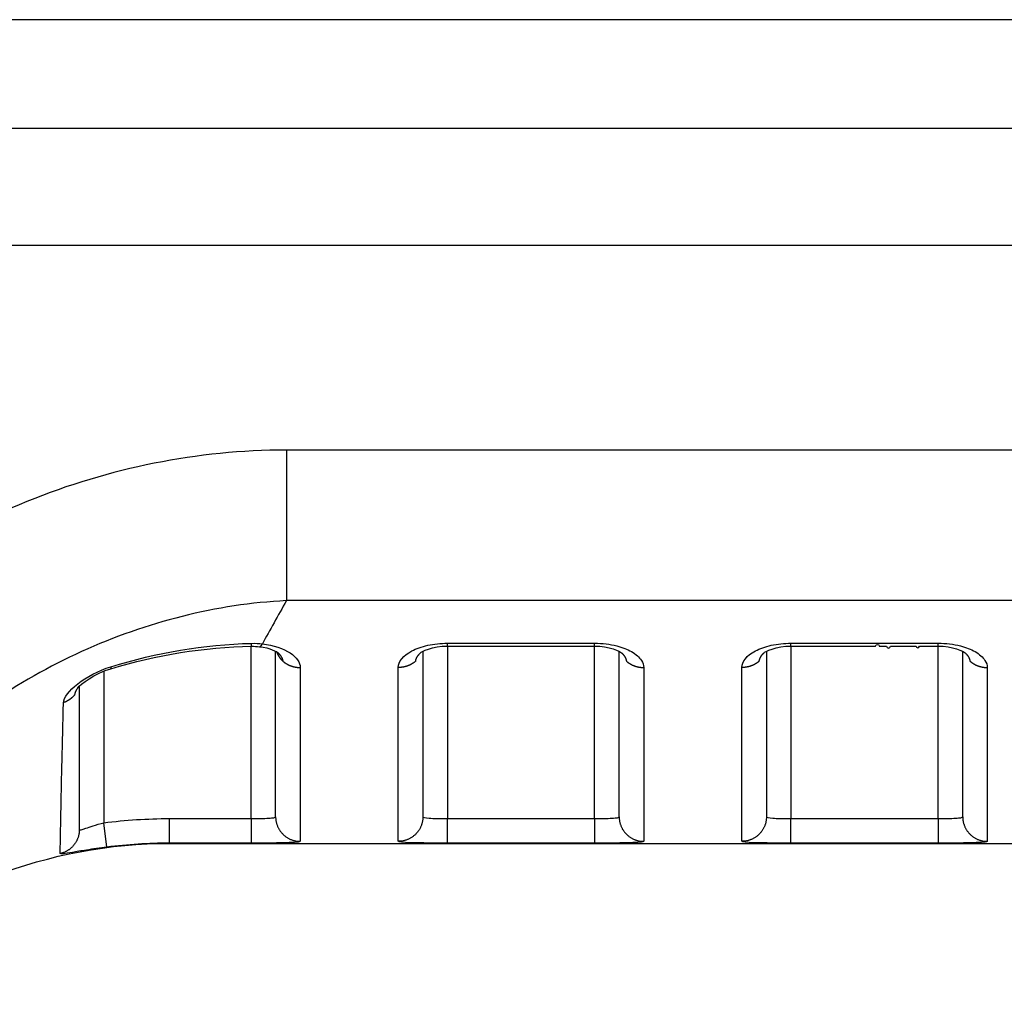
# Model space of a CAD drawing. Extents: x -1 to 1185, y -1 to 827.
# Drawn here: x 908 to 928, y 765 to 785 of the extents above; entities that cross this region are included whole.
import ezdxf

# ---------------------------------------------------------------- set-up
doc = ezdxf.new("R2010")
doc.units = 0
doc.header["$MEASUREMENT"] = 0
doc.layers.add('V4L204', color=7, linetype='CONTINUOUS')
doc.layers.add('V4L214', color=7, linetype='CONTINUOUS')

msp = doc.modelspace()

# ---------------------------------------------------------------- linework, layer by layer
at = {"layer": 'V4L204', "color": 40, "linetype": 'CONTINUOUS'}
for p, q in [((1097.8667, 785.19102), (902.10254, 785.19112)), ((912.86657, 768.9559), (912.86657, 772.32577)), ((915.86657, 772.32837), (915.86657, 768.9559)), ((919.86657, 768.9559), (919.86657, 772.32708)), ((922.86657, 772.32842), (922.86657, 768.9559)), ((926.86657, 768.9559), (926.86657, 772.32713)), ((908.86657, 771.61608), (908.86657, 768.69327)), ((910.70712, 768.41225), (1097.8665, 768.41215))]:
    msp.add_line(p, q, dxfattribs=at)
for points in [[(912.53746, 772.42095), (912.53747, 772.42095, 0.00003963), (912.53747, 772.42095, 0.00003961), (912.53747, 772.42095, 0.00003962), (912.53748, 772.42095, 0.00003963), (912.53748, 772.42095, 0.00003962), (912.53748, 772.42094, 0.00003963), (912.53749, 772.42094, 0.00003963), (912.53749, 772.42094, 0.00003962), (912.5375, 772.42094, 0.00003962), (912.5375, 772.42094, 0.00003962), (912.5375, 772.42094, 0.00003961), (912.53751, 772.42094, 0.00003959), (912.53751, 772.42094, 0.00003963), (912.53751, 772.42094, 0.0000397), (912.53752, 772.42094, 0.0000396), (912.53752, 772.42094, 0.00003936), (912.53752, 772.42094, 0.0000397), (912.53753, 772.42094, 0.0000405), (912.53753, 772.42094, 0.00003934), (912.53754, 772.42094, 0.00003674), (912.53754, 772.42094, 0.00004055), (912.53754, 772.42094, 0.00004834), (912.53755, 772.42094, 0.0000367), (912.53755, 772.42094, 0.0000126), (912.53755, 772.42094, 0.00005174), (912.53756, 772.42094, 0.00008903), (912.53756, 772.42094, 0.00004354), (912.53757, 772.42093, 0.00002307)], [(916.36654, 772.43097), (916.44154, 772.43097), (916.51654, 772.43097), (916.59155, 772.43097), (916.66655, 772.43097, -0.00000005), (916.74155, 772.43097, -0.00000006), (916.81655, 772.43097, -0.00000006), (916.89156, 772.43097, -0.00000007), (916.96656, 772.43097, -0.00000008), (917.04156, 772.43097, -0.00000008), (917.11656, 772.43097, -0.00000009), (917.19156, 772.43097, -0.00000009), (917.26656, 772.43097, -0.0000001), (917.34156, 772.43097, -0.00000011), (917.41657, 772.43097, -0.00000011), (917.49157, 772.43097, -0.00000012), (917.56657, 772.43097, -0.00000012), (917.64157, 772.43097, -0.00000013), (917.71657, 772.43097, -0.00000014), (917.79157, 772.43097, -0.00000014), (917.86657, 772.43097, -0.00000015), (917.94157, 772.43097, -0.00000015), (918.01657, 772.43097, -0.00000016), (918.09157, 772.43097, -0.00000017), (918.16657, 772.43097, -0.00000017), (918.24158, 772.43097, -0.00000018), (918.31657, 772.43097, -0.00000018), (918.39154, 772.43097, -0.00000019), (918.46658, 772.43097, -0.0000002), (918.54173, 772.43097, -0.0000002), (918.61658, 772.43097, -0.00000019), (918.69098, 772.43097, -0.00000022), (918.76658, 772.43097, -0.00000027), (918.84394, 772.43097, -0.00000021), (918.91658, 772.43097, -0.00000006), (918.98224, 772.43097, -0.00000031), (919.06658, 772.43097, -0.00000057), (919.19647, 772.43097, -0.00000028), (919.36658, 772.43097, -0.00000015)], [(923.36656, 772.43097), (923.44156, 772.43097, -0.00000054), (923.51657, 772.43097, -0.00000055), (923.59157, 772.43098, -0.00000054), (923.66657, 772.43098, -0.00000051), (923.74157, 772.43098, -0.00000048), (923.81657, 772.43099, -0.00000046), (923.89157, 772.43099, -0.00000043), (923.96657, 772.43099, -0.00000041), (924.04157, 772.431, -0.00000038), (924.11657, 772.431, -0.00000036), (924.19157, 772.431, -0.00000033), (924.26657, 772.431, -0.00000031), (924.34157, 772.43101, -0.00000028), (924.41657, 772.43101, -0.00000026), (924.49157, 772.43101, -0.00000023), (924.56657, 772.43101, -0.00000021), (924.64158, 772.43101, -0.00000018), (924.71658, 772.43102, -0.00000016), (924.79158, 772.43102, -0.00000013), (924.86658, 772.43102, -0.00000011), (924.94158, 772.43102, -0.00000008), (925.01658, 772.43102, -0.00000006), (925.09158, 772.43103, -1), (925.16658, 772.43103), (925.24159, 772.43103), (925.31658, 772.43103, 1), (925.39154, 772.43103, 0.00000007), (925.46658, 772.43104, 0.0000001), (925.54174, 772.43104, 0.00000011), (925.61659, 772.43104, 0.00000012), (925.69099, 772.43104, 0.00000017), (925.76659, 772.43104, 0.00000026), (925.84396, 772.43105, 0.0000002), (925.91659, 772.43105, 1), (925.98226, 772.43105, 0.00000036), (926.0666, 772.43105, 0.00000072), (926.19649, 772.43106, 0.00000036), (926.3666, 772.43106, 0.00000019)], [(912.88549, 772.32129), (912.88778, 772.31431, 0.00452931), (912.89019, 772.30733, 0.00446344), (912.89275, 772.30037, 0.00443853), (912.89545, 772.29341, 0.00446975), (912.89829, 772.28647, 0.00447843), (912.90126, 772.27955, 0.0044809), (912.90437, 772.27265, 0.00447824), (912.90763, 772.26578, 0.00448516), (912.91102, 772.25893, 0.00448348), (912.91455, 772.25211, 0.0044871), (912.91822, 772.24533, 0.0044818), (912.92203, 772.23858, 0.00448061), (912.92598, 772.23188, 0.00447797), (912.93006, 772.22522, 0.00448493), (912.93428, 772.2186, 0.00446592), (912.93863, 772.21204, 0.00443501), (912.94312, 772.20554, 0.00446497), (912.94775, 772.19908, 0.00455079), (912.95251, 772.19268, 0.00440923), (912.95739, 772.18637, 0.00410846), (912.96235, 772.18015, 0.00452683), (912.96754, 772.17392, 0.00538653), (912.973, 772.16762, 0.00406863), (912.9782, 772.16176, 0.00138647), (912.98296, 772.15649, 0.00572899), (912.98934, 772.14992, 0.00979834), (912.99949, 772.14004, 0.00475471), (913.013, 772.12727, 0.00250593)], [(912.90981, 772.30068), (912.9141, 772.29673, -0.00315666), (912.91831, 772.29276, -0.00319761), (912.92244, 772.28876, -0.00324067), (912.9265, 772.28472, -0.00328504), (912.93047, 772.28067, -0.00333247), (912.93436, 772.27658, -0.0033794), (912.93817, 772.27248, -0.00342948), (912.9419, 772.26834, -0.00347999), (912.94554, 772.26419, -0.00353347), (912.9491, 772.26001, -0.00358716), (912.95258, 772.25581, -0.0036438), (912.95597, 772.25159, -0.00370085), (912.95927, 772.24734, -0.00376071), (912.96248, 772.24308, -0.00382101), (912.96561, 772.23879, -0.00388402), (912.96865, 772.23449, -0.00394758), (912.97159, 772.23017, -0.00401353), (912.97445, 772.22583, -0.00407993), (912.97722, 772.22148, -0.00414902), (912.97989, 772.21711, -0.0042191), (912.98247, 772.21272, -0.00428966), (912.98496, 772.20832, -0.00435935), (912.98736, 772.2039, -0.00443618), (912.98966, 772.19948, -0.00451879), (912.99186, 772.19503, -0.0045827), (912.99397, 772.19058, -0.00462916), (912.99598, 772.18612, -0.00474684), (912.9979, 772.18164, -0.00492517), (912.99971, 772.17714, -0.00485963), (913.00143, 772.17265, -0.00459978), (913.00304, 772.16818, -0.00516306), (913.00456, 772.16363, -0.00627667), (913.006, 772.15896, -0.00482137), (913.00729, 772.15457, -0.00162044), (913.00841, 772.1506, -0.00695609), (913.00961, 772.14549, -0.01229708), (913.01116, 772.1376, -0.00609695), (913.013, 772.12727, -0.00323943)], [(915.7201, 772.12727), (915.72078, 772.1318, -0.00559958), (915.72158, 772.13633, -0.00558888), (915.72247, 772.14085, -0.00553984), (915.72347, 772.14537, -0.00545541), (915.72457, 772.14988, -0.00538097), (915.72577, 772.15439, -0.00530998), (915.72708, 772.15888, -0.00523751), (915.72848, 772.16337, -0.00516048), (915.72998, 772.16784, -0.00508489), (915.73158, 772.17231, -0.00500778), (915.73328, 772.17677, -0.00493157), (915.73507, 772.18122, -0.00485414), (915.73696, 772.18565, -0.00477786), (915.73895, 772.19007, -0.00470117), (915.74103, 772.19448, -0.0046257), (915.7432, 772.19888, -0.00455044), (915.74546, 772.20326, -0.00447631), (915.74782, 772.20762, -0.00440279), (915.75027, 772.21197, -0.00433092), (915.75281, 772.21631, -0.00426055), (915.75544, 772.22062, -0.00419001), (915.75816, 772.22492, -0.00411977), (915.76096, 772.2292, -0.00405561), (915.76385, 772.23347, -0.00399725), (915.76683, 772.23771, -0.00392349), (915.7699, 772.24193, -0.00383864), (915.77304, 772.24613, -0.00381036), (915.77628, 772.25031, -0.00382567), (915.7796, 772.25447, -0.00366071), (915.78299, 772.2586, -0.00337157), (915.78644, 772.26268, -0.0036632), (915.79003, 772.26679, -0.00429061), (915.7938, 772.27097, -0.00321063), (915.79739, 772.27488, -0.00110502), (915.80067, 772.27841, -0.0044415), (915.80505, 772.28287, -0.00744799), (915.81203, 772.28965, -0.00356781), (915.8213, 772.29849, -0.00187349)], [(915.81054, 772.28833), (915.8109, 772.28866, 0.00037847), (915.81127, 772.28899, 0.00037856), (915.81164, 772.28932, 0.00037865), (915.812, 772.28966, 0.00037873), (915.81237, 772.28999, 0.00037882), (915.81273, 772.29032, 0.00037891), (915.81309, 772.29066, 0.00037898), (915.81346, 772.29099, 0.00037905), (915.81382, 772.29133, 0.00037915), (915.81418, 772.29166, 0.00037929), (915.81454, 772.292, 0.00037929), (915.8149, 772.29234, 0.00037917), (915.81526, 772.29268, 0.00037952), (915.81562, 772.29301, 0.00038027), (915.81598, 772.29335, 0.0003794), (915.81634, 772.29369, 0.00037716), (915.8167, 772.29403, 0.00038051), (915.81705, 772.29437, 0.00038828), (915.81741, 772.29471, 0.00037733), (915.81777, 772.29505, 0.00035241), (915.81812, 772.29539, 0.000389), (915.81848, 772.29574, 0.00046375), (915.81884, 772.29609, 0.00035213), (915.81918, 772.29642, 0.00012099), (915.81949, 772.29672, 0.0004967), (915.81989, 772.29711, 0.00085496), (915.8205, 772.29771, 0.00041821), (915.8213, 772.29849, 0.00022167)], [(919.91172, 772.29909), (919.91512, 772.29596, -0.00251655), (919.91846, 772.29282, -0.00254161), (919.92175, 772.28966, -0.00257165), (919.92499, 772.28648, -0.00260617), (919.92818, 772.28329, -0.00264095), (919.93132, 772.28008, -0.00267478), (919.93441, 772.27685, -0.00271021), (919.93744, 772.27361, -0.00274628), (919.94043, 772.27036, -0.00278354), (919.94336, 772.26708, -0.00282101), (919.94623, 772.2638, -0.00285974), (919.94905, 772.2605, -0.00289881), (919.95182, 772.25718, -0.0029391), (919.95453, 772.25385, -0.00297978), (919.95719, 772.2505, -0.00302142), (919.95979, 772.24715, -0.00306328), (919.96234, 772.24378, -0.00310673), (919.96483, 772.24039, -0.00315122), (919.96726, 772.23699, -0.00319301), (919.96963, 772.23358, -0.00323089), (919.97195, 772.23016, -0.00326869), (919.97421, 772.22673, -0.00330403), (919.97642, 772.22328, -0.00334164), (919.97856, 772.21983, -0.00337898), (919.98065, 772.21636, -0.00341792), (919.98268, 772.21288, -0.00345616), (919.98464, 772.2094, -0.00349587), (919.98655, 772.2059, -0.00353492), (919.9884, 772.20239, -0.00357568), (919.99019, 772.19888, -0.0036162), (919.99192, 772.19535, -0.00365664), (919.99359, 772.19182, -0.00369535), (919.9952, 772.18828, -0.0037396), (919.99675, 772.18474, -0.00378758), (919.99824, 772.18118, -0.00381987), (919.99966, 772.17762, -0.00383716), (920.00103, 772.17406, -0.00391254), (920.00233, 772.17048, -0.00403557), (920.00357, 772.1669, -0.0039613), (920.00475, 772.16332, -0.00373242), (920.00586, 772.15976, -0.00416409), (920.00691, 772.15614, -0.00502624), (920.00792, 772.15243, -0.00384752), (920.00883, 772.14894, -0.00130706), (920.00961, 772.14578, -0.00550443), (920.01048, 772.14172, -0.00964309), (920.01163, 772.13547, -0.00476335), (920.01302, 772.12727, -0.00253054)], [(922.72012, 772.12727), (922.72081, 772.1318, -0.00560227), (922.7216, 772.13634, -0.00559201), (922.72249, 772.14086, -0.00554334), (922.72349, 772.14538, -0.00545912), (922.72459, 772.1499, -0.00538489), (922.72579, 772.1544, -0.00531406), (922.72709, 772.1589, -0.00524172), (922.72849, 772.16339, -0.00516474), (922.72999, 772.16787, -0.00508918), (922.73159, 772.17234, -0.00501203), (922.73329, 772.1768, -0.00493578), (922.73508, 772.18125, -0.00485824), (922.73697, 772.18568, -0.00478184), (922.73895, 772.19011, -0.00470497), (922.74103, 772.19452, -0.00462932), (922.74321, 772.19891, -0.00455384), (922.74547, 772.2033, -0.00447948), (922.74783, 772.20767, -0.00440567), (922.75028, 772.21202, -0.00433353), (922.75282, 772.21635, -0.00426283), (922.75545, 772.22067, -0.00419199), (922.75816, 772.22497, -0.00412139), (922.76097, 772.22926, -0.00405689), (922.76386, 772.23352, -0.00399816), (922.76684, 772.23776, -0.00392404), (922.7699, 772.24199, -0.0038388), (922.77305, 772.24619, -0.00381013), (922.77629, 772.25037, -0.00382498), (922.77961, 772.25454, -0.00365969), (922.783, 772.25867, -0.00337033), (922.78645, 772.26275, -0.0036613), (922.79004, 772.26686, -0.00428755), (922.79381, 772.27105, -0.00320816), (922.7974, 772.27496, -0.00110466), (922.80068, 772.27849, -0.00443687), (922.80507, 772.28295, -0.00743813), (922.81205, 772.28974, -0.00356269), (922.82132, 772.29859, -0.0018708)], [(922.81056, 772.28833), (922.81093, 772.28866, 0.00035202), (922.81129, 772.289, 0.00035197), (922.81166, 772.28933, 0.00035191), (922.81202, 772.28967, 0.00035185), (922.81238, 772.29001, 0.00035179), (922.81275, 772.29034, 0.00035174), (922.81311, 772.29068, 0.00035167), (922.81347, 772.29102, 0.0003516), (922.81383, 772.29136, 0.00035156), (922.81419, 772.2917, 0.00035155), (922.81455, 772.29204, 0.00035142), (922.81491, 772.29238, 0.00035117), (922.81527, 772.29272, 0.00035136), (922.81563, 772.29306, 0.00035192), (922.81599, 772.2934, 0.00035098), (922.81635, 772.29374, 0.00034878), (922.81671, 772.29408, 0.00035173), (922.81707, 772.29443, 0.00035879), (922.81742, 772.29477, 0.00034854), (922.81778, 772.29512, 0.00032539), (922.81813, 772.29546, 0.00035905), (922.81849, 772.29581, 0.00042787), (922.81886, 772.29616, 0.00032474), (922.8192, 772.2965, 0.00011155), (922.81951, 772.2968, 0.00045787), (922.81991, 772.29719, 0.00078754), (922.82052, 772.2978, 0.00038498), (922.82132, 772.29859, 0.000204)], [(926.91175, 772.29909), (926.91514, 772.29597, -0.00253315), (926.91848, 772.29283, -0.00255798), (926.92176, 772.28968, -0.00258702), (926.925, 772.28651, -0.00261983), (926.92819, 772.28332, -0.00265322), (926.93133, 772.28011, -0.0026858), (926.93441, 772.27689, -0.00272005), (926.93745, 772.27365, -0.00275489), (926.94043, 772.27039, -0.00279103), (926.94336, 772.26712, -0.00282741), (926.94623, 772.26384, -0.00286515), (926.94905, 772.26054, -0.00290326), (926.95182, 772.25722, -0.00294269), (926.95453, 772.25389, -0.00298255), (926.95719, 772.25055, -0.00302349), (926.95979, 772.24719, -0.00306469), (926.96234, 772.24382, -0.00310761), (926.96483, 772.24044, -0.00315166), (926.96726, 772.23704, -0.00319302), (926.96963, 772.23363, -0.00323034), (926.97195, 772.23021, -0.0032676), (926.97421, 772.22677, -0.00330227), (926.97642, 772.22333, -0.00333932), (926.97856, 772.21987, -0.00337605), (926.98065, 772.2164, -0.00341446), (926.98268, 772.21293, -0.0034521), (926.98464, 772.20944, -0.00349131), (926.98655, 772.20594, -0.0035298), (926.9884, 772.20244, -0.0035701), (926.9902, 772.19892, -0.00361011), (926.99193, 772.1954, -0.00365013), (926.9936, 772.19187, -0.00368838), (926.9952, 772.18833, -0.00373226), (926.99675, 772.18479, -0.00377982), (926.99824, 772.18123, -0.00381184), (926.99967, 772.17767, -0.00382887), (927.00103, 772.17411, -0.00390392), (927.00234, 772.17054, -0.00402645), (927.00358, 772.16695, -0.00395239), (927.00475, 772.16338, -0.0037241), (927.00587, 772.15982, -0.0041546), (927.00692, 772.1562, -0.00501452), (927.00793, 772.1525, -0.00383916), (927.00884, 772.14901, -0.00130509), (927.00963, 772.14586, -0.00549193), (927.0105, 772.14181, -0.00962246), (927.01165, 772.13555, -0.00475453), (927.01305, 772.12737, -0.00252632)], [(908.77794, 771.45094), (908.77827, 771.45378, -0.00537144), (908.77865, 771.45664, -0.00525849), (908.7791, 771.45953, -0.00512061), (908.77962, 771.46245, -0.00496836), (908.7802, 771.46539, -0.00482192), (908.78085, 771.46835, -0.00468538), (908.78156, 771.47135, -0.0045479), (908.78233, 771.47436, -0.00441506), (908.78317, 771.47741, -0.00428338), (908.78407, 771.48048, -0.00415789), (908.78503, 771.48357, -0.00403341), (908.78605, 771.48669, -0.00391482), (908.78714, 771.48983, -0.00379749), (908.78829, 771.493, -0.00368604), (908.7895, 771.49619, -0.00357594), (908.79078, 771.4994, -0.00347157), (908.79211, 771.50264, -0.00336847), (908.79351, 771.50591, -0.00327078), (908.79496, 771.5092, -0.00317475), (908.79648, 771.51251, -0.00308418), (908.79806, 771.51584, -0.0029939), (908.7997, 771.5192, -0.00290773), (908.8014, 771.52258, -0.00282627), (908.80315, 771.52599, -0.0027521), (908.80497, 771.52942, -0.00266772), (908.80685, 771.53287, -0.0025792), (908.80878, 771.53634, -0.00252901), (908.81078, 771.53984, -0.00250884), (908.81283, 771.54337, -0.0023713), (908.81494, 771.5469, -0.00215999), (908.81709, 771.55043, -0.00231924), (908.81933, 771.55405, -0.00267917), (908.8217, 771.55778, -0.00197937), (908.82396, 771.56129, -0.00068124), (908.82603, 771.56447, -0.00269681), (908.82881, 771.56861, -0.00441559), (908.83327, 771.57505, -0.00207701), (908.8392, 771.58352, -0.00108314)]]:
    msp.add_lwpolyline(points, format="xyb", dxfattribs=at)
for points in [[(909.51154, 771.97318), (910.43885, 772.25418), (911.40568, 772.41089), (912.37602, 772.42917)], [(912.37602, 772.42917), (912.43083, 772.43027), (912.48569, 772.42742), (912.53748, 772.4209)], [(912.53808, 772.42081), (912.7533, 772.40236), (912.8941, 772.30945), (912.90981, 772.30068)], [(915.8213, 772.29849), (915.81191, 772.31102), (916.07639, 772.44176), (916.36654, 772.43097)], [(919.36658, 772.43097), (919.64974, 772.44325), (919.89988, 772.3142), (919.91172, 772.29909)], [(922.82132, 772.29859), (922.81189, 772.3111), (923.07643, 772.44175), (923.36656, 772.43097)], [(926.3666, 772.43106), (926.64974, 772.44329), (926.89988, 772.31424), (926.91175, 772.29909)], [(908.8392, 771.58352), (908.87788, 771.64897), (909.18437, 771.88186), (909.51154, 771.97318)]]:
    msp.add_open_spline(points, degree=3, dxfattribs=at)
msp.add_open_spline([(903.56057, 765.40206), (903.71756, 765.56069), (905.60452, 767.38946), (908.26388, 768.42467), (910.70712, 768.41225)], degree=3, knots=[0, 0, 0, 0, 0.08322121, 1, 1, 1, 1], dxfattribs=at)
at = {"layer": 'V4L214', "color": 3, "linetype": 'CONTINUOUS'}
for p, q in [((913.08891, 776.4263), (913.08889, 773.35883)), ((912.36655, 768.91955), (912.36657, 772.42904)), ((916.36654, 772.43097), (916.36654, 768.91955)), ((916.36658, 772.43097), (916.36658, 772.49193)), ((919.36658, 772.43099), (919.36658, 772.49195)), ((919.36658, 768.91955), (919.36658, 772.43097)), ((923.36656, 772.43097), (923.36656, 768.91955)), ((923.36658, 772.43101), (923.36658, 772.49197)), ((926.3666, 768.91955), (926.36657, 772.43103)), ((926.36658, 772.43103), (926.36658, 772.49199)), ((909.36657, 771.9236), (909.36662, 768.83468)), ((909.43003, 768.33883), (909.36657, 768.83467)), ((910.69915, 768.91955), (910.69915, 768.41972)), ((912.36655, 768.91955), (912.36655, 768.41972)), ((916.36654, 768.41972), (916.36654, 768.91955)), ((919.36658, 768.91955), (919.36658, 768.41972)), ((923.36656, 768.41972), (923.36656, 768.91955)), ((926.3666, 768.91955), (926.3666, 768.41972))]:
    msp.add_line(p, q, dxfattribs=at)
for points in [[(912.37602, 772.42917), (912.37604, 772.42926, 0.16200666), (912.37607, 772.4295, 0.01982465), (912.37609, 772.42989, 0.00702), (912.37611, 772.43044, 0.00361454), (912.37612, 772.43114, 0.00216996), (912.37613, 772.43198, 0.00146797), (912.37614, 772.43297, 0.00104738), (912.37614, 772.4341, 0.00079144), (912.37615, 772.43538, 0.00061491), (912.37615, 772.43678, 0.00049483), (912.37614, 772.43833, 0.00040466), (912.37614, 772.44, 0.00033864), (912.37613, 772.4418, 0.00028683), (912.37612, 772.44373, 0.00024718), (912.3761, 772.44578, 0.00021396), (912.37609, 772.44794, 0.00018698), (912.37607, 772.45022, 0.00016655), (912.37605, 772.45262, 0.00015104), (912.37602, 772.45513, 0.00013184), (912.376, 772.45773, 0.00011233), (912.37597, 772.46042, 0.00011175), (912.37594, 772.46326, 0.00011885), (912.3759, 772.46627, 0.0000835), (912.37587, 772.46917, 0.00003063), (912.37584, 772.47183, 0.00010358), (912.37579, 772.47543, 0.00015392), (912.37572, 772.48122, 0.00006879), (912.37562, 772.48894, 0.0000354)], [(912.53808, 772.42081), (912.54002, 772.42067, 0.02123343), (912.54197, 772.42069, 0.02121435), (912.54393, 772.42088, 0.02062237), (912.54591, 772.42124, 0.01957522), (912.54789, 772.42176, 0.01845537), (912.54988, 772.42243, 0.01729892), (912.55188, 772.42326, 0.01608435), (912.55389, 772.42424, 0.01487929), (912.5559, 772.42538, 0.01371065), (912.55792, 772.42666, 0.012618), (912.55993, 772.42808, 0.01158668), (912.56195, 772.42965, 0.01064131), (912.56397, 772.43135, 0.00978068), (912.56599, 772.43319, 0.00901018), (912.56801, 772.43516, 0.00827721), (912.57003, 772.43726, 0.00759639), (912.57204, 772.43948, 0.0070721), (912.57405, 772.44182, 0.00665799), (912.57606, 772.44429, 0.0060152), (912.57805, 772.44686, 0.00526864), (912.58003, 772.44951, 0.00537482), (912.58203, 772.45233, 0.00585962), (912.58406, 772.45533, 0.00421661), (912.58597, 772.45822, 0.00156951), (912.58769, 772.46088, 0.00534033), (912.58987, 772.46449, 0.00816651), (912.5932, 772.47031, 0.00373352), (912.59754, 772.47808, 0.00194052)], [(909.51154, 771.97318), (909.51187, 771.97333, 0.06746372), (909.51216, 771.97358, 0.0592959), (909.51243, 771.97392, 0.0465964), (909.51267, 771.97436, 0.0352769), (909.51287, 771.97489, 0.02652117), (909.51305, 771.97551, 0.02045286), (909.5132, 771.97621, 0.01593012), (909.51332, 771.97701, 0.01274428), (909.51341, 771.97789, 0.01031954), (909.51347, 771.97886, 0.0085493), (909.51351, 771.97991, 0.00714765), (909.51351, 771.98104, 0.00608114), (909.51349, 771.98226, 0.00521746), (909.51345, 771.98355, 0.00454238), (909.51338, 771.98492, 0.00396251), (909.51328, 771.98637, 0.00348494), (909.51316, 771.98789, 0.0031203), (909.51301, 771.98948, 0.00284342), (909.51284, 771.99115, 0.00248801), (909.51264, 771.99288, 0.00212299), (909.51242, 771.99467, 0.00212066), (909.51218, 771.99656, 0.00226529), (909.5119, 771.99857, 0.00158582), (909.51162, 772.00049, 0.0005687), (909.51136, 772.00226, 0.00198291), (909.51098, 772.00467, 0.0029475), (909.51033, 772.00854, 0.00130825), (909.50945, 772.01371, 0.00066981)], [(913.013, 772.12727), (913.0229, 772.11867, 0.00676752), (913.03305, 772.11032, 0.00675909), (913.04345, 772.10224, 0.0067131), (913.05409, 772.09442, 0.00666117), (913.06495, 772.08688, 0.00661522), (913.07601, 772.07962, 0.00656187), (913.08726, 772.07265, 0.00651167), (913.0987, 772.06597, 0.00645611), (913.1103, 772.0596, 0.0064069), (913.12205, 772.05353, 0.00634894), (913.13393, 772.04777, 0.00629773), (913.14594, 772.04231, 0.00623476), (913.15805, 772.03718, 0.00618851), (913.17025, 772.03235, 0.00613554), (913.18253, 772.02784, 0.00607362), (913.19487, 772.02364, 0.00597972), (913.20725, 772.01977, 0.00597478), (913.21968, 772.0162, 0.00601425), (913.23214, 772.01294, 0.00581942), (913.24456, 772.00999, 0.00541975), (913.2569, 772.00735, 0.00586289), (913.26941, 772.005, 0.00680759), (913.28217, 772.00295, 0.00525619), (913.29413, 772.0012, 0.00207212), (913.30493, 771.99977, 0.00707957), (913.31863, 771.99854, 0.01195228), (913.33946, 771.99745, 0.00598342), (913.3666, 771.99648, 0.00324371)], [(915.7201, 772.12727), (915.71019, 772.11867, -0.00676821), (915.70005, 772.11033, -0.00675978), (915.68965, 772.10224, -0.0067138), (915.67902, 772.09442, -0.00666186), (915.66817, 772.08688, -0.00661591), (915.65711, 772.07962, -0.00656255), (915.64585, 772.07266, -0.00651234), (915.63443, 772.06598, -0.00645678), (915.62283, 772.05961, -0.00640755), (915.61108, 772.05353, -0.00634957), (915.5992, 772.04777, -0.00629835), (915.5872, 772.04232, -0.00623536), (915.57509, 772.03718, -0.00618909), (915.56289, 772.03236, -0.0061361), (915.55062, 772.02785, -0.00607416), (915.53828, 772.02365, -0.00598024), (915.52591, 772.01977, -0.00597528), (915.51348, 772.0162, -0.00601474), (915.50102, 772.01295, -0.00581987), (915.48861, 772.01, -0.00542014), (915.47627, 772.00736, -0.0058633), (915.46376, 772.00501, -0.00680804), (915.45101, 772.00295, -0.00525652), (915.43905, 772.0012, -0.00207224), (915.42825, 771.99977, -0.00707997), (915.41456, 771.99855, -0.01195287), (915.39372, 771.99745, -0.00598367), (915.36659, 771.99648, -0.00324383)], [(920.01302, 772.12727), (920.02293, 772.11867, 0.00677134), (920.03307, 772.11033, 0.00676282), (920.04347, 772.10225, 0.00671671), (920.05411, 772.09443, 0.00666464), (920.06496, 772.08689, 0.00661855), (920.07602, 772.07964, 0.00656506), (920.08728, 772.07267, 0.00651471), (920.09871, 772.066, 0.00645899), (920.11031, 772.05963, 0.00640961), (920.12206, 772.05356, 0.00635148), (920.13395, 772.0478, 0.00630011), (920.14595, 772.04235, 0.00623696), (920.15806, 772.03722, 0.00619054), (920.17026, 772.03239, 0.0061374), (920.18254, 772.02789, 0.0060753), (920.19488, 772.0237, 0.00598122), (920.20726, 772.01982, 0.00597611), (920.21969, 772.01626, 0.00601544), (920.23215, 772.013, 0.0058204), (920.24457, 772.01006, 0.00542052), (920.25691, 772.00742, 0.00586357), (920.26943, 772.00507, 0.00680818), (920.28218, 772.00303, 0.00525648), (920.29415, 772.00128, 0.0020722), (920.30495, 771.99985, 0.00707972), (920.31865, 771.99863, 0.01195193), (920.33948, 771.99754, 0.00598298), (920.36662, 771.99658, 0.0032434)], [(922.72012, 772.12727), (922.71022, 772.11867, -0.00676804), (922.70007, 772.11033, -0.00675965), (922.68967, 772.10225, -0.0067137), (922.67904, 772.09443, -0.0066618), (922.66818, 772.0869, -0.00661588), (922.65713, 772.07964, -0.00656256), (922.64587, 772.07268, -0.00651239), (922.63444, 772.066, -0.00645686), (922.62284, 772.05963, -0.00640766), (922.6111, 772.05356, -0.00634972), (922.59921, 772.04781, -0.00629853), (922.58721, 772.04236, -0.00623557), (922.5751, 772.03723, -0.00618933), (922.56291, 772.0324, -0.00613637), (922.55063, 772.0279, -0.00607445), (922.5383, 772.0237, -0.00598055), (922.52592, 772.01983, -0.00597561), (922.5135, 772.01626, -0.0060151), (922.50104, 772.01301, -0.00582024), (922.48862, 772.01006, -0.00542051), (922.47628, 772.00743, -0.00586372), (922.46378, 772.00508, -0.00680855), (922.45102, 772.00303, -0.00525693), (922.43906, 772.00128, -0.0020724), (922.42827, 771.99985, -0.00708055), (922.41458, 771.99863, -0.01195391), (922.39375, 771.99754, -0.00598422), (922.36662, 771.99658, -0.00324413)], [(927.01305, 772.12737), (927.02295, 772.11877, 0.00676897), (927.03309, 772.11042, 0.00676068), (927.04349, 772.10234, 0.00671483), (927.05412, 772.09452, 0.00666301), (927.06498, 772.08698, 0.00661718), (927.07604, 772.07971, 0.00656393), (927.08729, 772.07274, 0.00651383), (927.09872, 772.06607, 0.00645836), (927.11032, 772.05969, 0.00640922), (927.12206, 772.05362, 0.00635133), (927.13394, 772.04786, 0.00630018), (927.14594, 772.04241, 0.00623726), (927.15805, 772.03727, 0.00619106), (927.17025, 772.03244, 0.00613813), (927.18253, 772.02794, 0.00607623), (927.19486, 772.02374, 0.00598234), (927.20724, 772.01986, 0.00597743), (927.21966, 772.01629, 0.00601695), (927.23212, 772.01304, 0.00582206), (927.24454, 772.01008, 0.00542221), (927.25688, 772.00744, 0.00586557), (927.26938, 772.0051, 0.00681071), (927.28214, 772.00304, 0.0052586), (927.2941, 772.0013, 0.00207307), (927.3049, 771.99986, 0.00708281), (927.31859, 771.99864, 0.01195769), (927.33942, 771.99755, 0.00598609), (927.36655, 771.99658, 0.00324514)], [(908.77794, 771.45094), (908.77194, 771.44303, -0.00527188), (908.76577, 771.43525, -0.00527142), (908.75943, 771.42759, -0.00525408), (908.75292, 771.42006, -0.00523351), (908.74625, 771.41266, -0.00521519), (908.73942, 771.4054, -0.005193), (908.73245, 771.39829, -0.00517166), (908.72532, 771.39132, -0.00514726), (908.71806, 771.3845, -0.00512536), (908.71066, 771.37783, -0.00509911), (908.70313, 771.37133, -0.00507455), (908.69548, 771.36498, -0.00504339), (908.68771, 771.35879, -0.00502185), (908.67983, 771.35277, -0.00499895), (908.67184, 771.34692, -0.00496217), (908.66375, 771.34124, -0.00490248), (908.65557, 771.33573, -0.00491436), (908.6473, 771.33039, -0.00497074), (908.63892, 771.32523, -0.00481428), (908.63051, 771.32025, -0.00448565), (908.62208, 771.31547, -0.00488648), (908.61345, 771.31081, -0.00572702), (908.60455, 771.30626, -0.00438706), (908.59616, 771.30209, -0.00164238), (908.58854, 771.29841, -0.00600902), (908.57868, 771.29409, -0.01019735), (908.56341, 771.28795, -0.00504413), (908.54337, 771.28021, -0.00270583)], [(912.86658, 768.9559), (912.86713, 768.93211, 0.01282074), (912.86888, 768.908, 0.01217272), (912.87187, 768.88355, 0.01199026), (912.87611, 768.85885, 0.01249717), (912.88171, 768.83404, 0.01273586), (912.88865, 768.80919, 0.01289093), (912.897, 768.78442, 0.01299159), (912.90673, 768.75984, 0.0131979), (912.9179, 768.73557, 0.01330641), (912.93045, 768.71171, 0.01344962), (912.9444, 768.6884, 0.01352022), (912.95967, 768.66573, 0.01361643), (912.97626, 768.64386, 0.01366858), (912.99406, 768.62284, 0.01373644), (913.01304, 768.60283, 0.01372466), (913.03308, 768.58387, 0.01365895), (913.05411, 768.5661, 0.01373031), (913.07603, 768.54953, 0.01389317), (913.09877, 768.53428, 0.01353753), (913.12207, 768.52035, 0.01271891), (913.14577, 768.50784, 0.01367652), (913.17027, 768.49667, 0.01571227), (913.19564, 768.48692, 0.01236405), (913.21969, 768.47861, 0.00538649), (913.24159, 768.47184, 0.01616791), (913.26942, 768.4661, 0.02703371), (913.31165, 768.461, 0.01385005), (913.3666, 768.45658, 0.00761436)], [(915.86662, 768.9559), (915.86606, 768.93211, -0.01281945), (915.86431, 768.908, -0.01217138), (915.86131, 768.88355, -0.01198884), (915.85707, 768.85886, -0.01249561), (915.85147, 768.83404, -0.01273419), (915.84454, 768.80919, -0.01288919), (915.83618, 768.78442, -0.0129898), (915.82645, 768.75984, -0.01319606), (915.81527, 768.73557, -0.01330455), (915.80273, 768.71171, -0.01344776), (915.78877, 768.6884, -0.01351838), (915.77351, 768.66573, -0.01361464), (915.75692, 768.64386, -0.01366688), (915.73912, 768.62284, -0.01373484), (915.72013, 768.60283, -0.01372319), (915.70009, 768.58387, -0.01365763), (915.67906, 768.5661, -0.01372915), (915.65714, 768.54953, -0.01389217), (915.6344, 768.53428, -0.01353674), (915.61111, 768.52036, -0.01271834), (915.58741, 768.50784, -0.0136761), (915.56291, 768.49667, -0.01571204), (915.53754, 768.48692, -0.01236408), (915.51349, 768.47861, -0.00538655), (915.49159, 768.47184, -0.01616825), (915.46377, 768.4661, -0.02703496), (915.42154, 768.461, -0.01385099), (915.36659, 768.45658, -0.00761494)], [(919.8666, 768.9559), (919.86715, 768.93211, 0.01281894), (919.8689, 768.908, 0.01217107), (919.87189, 768.88355, 0.01198871), (919.87613, 768.85886, 0.01249565), (919.88172, 768.83404, 0.01273443), (919.88866, 768.80919, 0.01288962), (919.89701, 768.78442, 0.01299043), (919.90674, 768.75984, 0.01319689), (919.91791, 768.73557, 0.01330558), (919.93045, 768.71171, 0.01344898), (919.9444, 768.6884, 0.01351978), (919.95966, 768.66574, 0.0136162), (919.97625, 768.64386, 0.01366858), (919.99404, 768.62284, 0.01373666), (920.01303, 768.60283, 0.0137251), (920.03306, 768.58387, 0.0136596), (920.05409, 768.5661, 0.01373118), (920.076, 768.54953, 0.01389425), (920.09874, 768.53429, 0.01353876), (920.12203, 768.52036, 0.01272022), (920.14573, 768.50784, 0.01367807), (920.17022, 768.49667, 0.01571422), (920.19559, 768.48692, 0.0123657), (920.21963, 768.47861, 0.00538723), (920.24154, 768.47184, 0.01617018), (920.26936, 768.4661, 0.02703768), (920.31158, 768.461, 0.01385211), (920.36652, 768.45658, 0.00761548)], [(922.86654, 768.9559), (922.86599, 768.93211, -0.01281902), (922.86424, 768.908, -0.01217116), (922.86125, 768.88355, -0.01198879), (922.85701, 768.85886, -0.01249573), (922.85142, 768.83404, -0.01273452), (922.84448, 768.80919, -0.0128897), (922.83613, 768.78442, -0.01299051), (922.8264, 768.75984, -0.01319697), (922.81523, 768.73557, -0.01330565), (922.80269, 768.71171, -0.01344904), (922.78874, 768.6884, -0.01351984), (922.77348, 768.66574, -0.01361625), (922.75689, 768.64386, -0.01366862), (922.7391, 768.62284, -0.01373669), (922.72011, 768.60283, -0.01372512), (922.70008, 768.58387, -0.01365961), (922.67905, 768.5661, -0.01373118), (922.65714, 768.54953, -0.01389423), (922.6344, 768.53429, -0.01353873), (922.61111, 768.52036, -0.01272018), (922.58741, 768.50784, -0.01367802), (922.56292, 768.49668, -0.01571415), (922.53755, 768.48692, -0.01236563), (922.51351, 768.47861, -0.0053872), (922.49161, 768.47184, -0.01617008), (922.46378, 768.4661, -0.0270375), (922.42156, 768.461, -0.013852), (922.36662, 768.45658, -0.00761542)], [(926.86653, 768.9559), (926.86708, 768.93211, 0.01281956), (926.86884, 768.908, 0.01217146), (926.87183, 768.88355, 0.0119889), (926.87607, 768.85886, 0.01249564), (926.88167, 768.83404, 0.0127342), (926.88861, 768.80919, 0.01288917), (926.89696, 768.78443, 0.01298976), (926.9067, 768.75984, 0.01319599), (926.91787, 768.73557, 0.01330445), (926.93042, 768.71171, 0.01344764), (926.94437, 768.6884, 0.01351823), (926.95964, 768.66574, 0.01361447), (926.97623, 768.64386, 0.01366669), (926.99402, 768.62285, 0.01373462), (927.01301, 768.60283, 0.01372296), (927.03305, 768.58388, 0.01365738), (927.05408, 768.5661, 0.01372889), (927.076, 768.54954, 0.0138919), (927.09874, 768.53429, 0.01353647), (927.12203, 768.52036, 0.01271809), (927.14573, 768.50784, 0.01367584), (927.17023, 768.49668, 0.01571175), (927.1956, 768.48692, 0.01236386), (927.21965, 768.47861, 0.00538646), (927.24155, 768.47184, 0.01616797), (927.26938, 768.4661, 0.02703456), (927.3116, 768.461, 0.01385082), (927.36655, 768.45658, 0.00761486)], [(908.86659, 768.69324), (908.86616, 768.67231, -0.01104806), (908.86481, 768.65118, -0.01063673), (908.86253, 768.62983, -0.01051537), (908.85931, 768.60833, -0.01084172), (908.85508, 768.58676, -0.01099673), (908.84986, 768.56517, -0.01109129), (908.8436, 768.54363, -0.01115321), (908.83634, 768.52222, -0.01128136), (908.82803, 768.50101, -0.01134936), (908.81872, 768.48005, -0.01143668), (908.80838, 768.45945, -0.01147933), (908.79707, 768.43925, -0.01153587), (908.78477, 768.41954, -0.01156996), (908.77155, 768.40037, -0.01161635), (908.75742, 768.38183, -0.01160125), (908.74246, 768.36396, -0.01154193), (908.72669, 768.34683, -0.01161226), (908.71017, 768.33048, -0.01177573), (908.69292, 768.31496, -0.01146725), (908.67514, 768.30033, -0.01076076), (908.65691, 768.28665, -0.0116469), (908.63788, 768.2738, -0.01351026), (908.61795, 768.2618, -0.01053715), (908.59896, 768.2511, -0.00435539), (908.58156, 768.24192, -0.01404881), (908.55891, 768.23232, -0.02368319), (908.52379, 768.22035, -0.01198613), (908.47763, 768.20637, -0.00652346)]]:
    msp.add_lwpolyline(points, format="xyb", dxfattribs=at)
for points in [[(901.56506, 782.98424), (936.66558, 782.98428), (971.76607, 782.98432), (1006.8665, 782.98434)], [(901.56516, 780.59698), (936.6656, 780.59707), (971.76609, 780.59711), (1006.8665, 780.59718)], [(1006.8665, 776.42627), (975.60735, 776.4263), (944.34813, 776.4263), (913.0889, 776.42627)], [(913.0889, 773.3588), (912.91202, 773.05391), (912.74852, 772.75991), (912.59754, 772.47808)], [(1006.8665, 773.3588), (975.60734, 773.35883), (944.34812, 773.35883), (913.0889, 773.3588)], [(909.50945, 772.01371), (910.43752, 772.30115), (911.40538, 772.46441), (912.37562, 772.48894)], [(912.37562, 772.48894), (912.45047, 772.49083), (912.52527, 772.48718), (912.59754, 772.47808)], [(916.36654, 772.49192), (917.36658, 772.49193), (918.36658, 772.49194), (919.36658, 772.49192)], [(923.36656, 772.49192), (924.36658, 772.49198), (925.36658, 772.49199), (926.3666, 772.49202)], [(913.3666, 771.99648), (913.36657, 770.95295), (913.36657, 769.29686), (913.36657, 768.57583), (913.3666, 768.45658)], [(920.36662, 771.99658), (920.36657, 770.95299), (920.36657, 769.29688), (920.36657, 768.57584), (920.36652, 768.45658)], [(922.36662, 768.45658), (922.36657, 768.57585), (922.36657, 769.29689), (922.36657, 770.953), (922.36662, 771.99658)], [(909.36662, 768.83468), (909.80836, 768.89121), (910.2538, 768.9196), (910.69915, 768.91955)], [(910.69915, 768.91955), (911.25497, 768.91957), (911.81077, 768.91957), (912.36655, 768.91955)], [(916.36654, 768.91955), (917.36657, 768.91957), (918.36657, 768.91957), (919.36658, 768.91955)], [(923.36656, 768.91955), (924.36657, 768.91957), (925.36657, 768.91957), (926.3666, 768.91955)], [(910.69915, 768.41972), (910.27501, 768.41972), (909.85078, 768.39268), (909.43006, 768.33884)], [(910.69915, 768.41972), (910.70078, 768.41473), (910.70342, 768.41224), (910.70712, 768.41225)], [(912.36655, 768.41972), (911.81077, 768.41968), (911.25497, 768.41968), (910.69915, 768.41972)], [(919.36658, 768.41972), (918.36657, 768.41968), (917.36657, 768.41968), (916.36654, 768.41972)], [(926.3666, 768.41972), (925.36657, 768.41968), (924.36657, 768.41968), (923.36656, 768.41972)]]:
    msp.add_open_spline(points, degree=3, dxfattribs=at)
for points, knots in [([(913.0889, 776.42627), (911.27986, 776.42631), (907.6727, 775.68929), (904.59251, 773.71382), (903.28526, 772.48854)], [2, 2, 2, 2, 3.2128245, 4.4225038, 4.4225038, 4.4225038, 4.4225038]), ([(913.0889, 773.3588), (911.66322, 773.28745), (908.81191, 772.55563), (906.37907, 770.88965), (905.34631, 769.88294)], [2, 2, 2, 2, 3.2128245, 4.4225038, 4.4225038, 4.4225038, 4.4225038]), ([(912.59754, 772.47808), (912.82303, 772.45063), (913.02558, 772.38188), (913.29455, 772.20572), (913.36657, 772.09981), (913.3666, 771.99648)], [2, 2, 2, 2, 2.7384361, 2.7384361, 3.4564345, 3.4564345, 3.4564345, 3.4564345]), ([(915.36659, 771.99648), (915.36658, 772.11686), (915.46494, 772.2405), (915.73198, 772.38177), (915.84301, 772.42166), (916.09115, 772.47699), (916.22887, 772.49193), (916.36654, 772.49192)], [2, 2, 2, 2, 2.8319851, 2.8319851, 3.2603586, 3.2603586, 3.6955152, 3.6955152, 3.6955152, 3.6955152]), ([(919.36658, 772.49192), (919.52364, 772.49195), (919.80945, 772.45634), (920.14737, 772.32222), (920.32978, 772.16103), (920.36657, 772.04538), (920.36662, 771.99658)], [2, 2, 2, 2, 2.496335, 2.904445, 3.3579207, 3.6955794, 3.6955794, 3.6955794, 3.6955794]), ([(922.36662, 771.99658), (922.36658, 772.1169), (922.46494, 772.24055), (922.73198, 772.38181), (922.84301, 772.42171), (923.09115, 772.47703), (923.22887, 772.49197), (923.36656, 772.49192)], [2, 2, 2, 2, 2.831984, 2.831984, 3.2603571, 3.2603571, 3.6955134, 3.6955134, 3.6955134, 3.6955134]), ([(926.3666, 772.49202), (926.52364, 772.49199), (926.80945, 772.45638), (927.14737, 772.32226), (927.32978, 772.16108), (927.36657, 772.04542), (927.36655, 771.99658)], [2, 2, 2, 2, 2.4963346, 2.9044441, 3.3579194, 3.6955776, 3.6955776, 3.6955776, 3.6955776]), ([(908.54337, 771.28021), (908.54613, 771.38352), (908.65808, 771.52759), (909.01022, 771.80232), (909.25404, 771.93455), (909.50945, 772.01371)], [2, 2, 2, 2, 2.9228618, 2.9228618, 3.8516744, 3.8516744, 3.8516744, 3.8516744]), ([(915.36659, 768.45658), (915.36657, 768.57583), (915.36657, 769.29686), (915.36657, 770.95296), (915.36659, 771.99648)], [2, 2, 2, 2, 10.720045, 19.440091, 19.440091, 19.440091, 19.440091]), ([(927.36655, 771.99658), (927.36657, 770.95303), (927.36657, 769.2969), (927.36657, 768.57585), (927.36655, 768.45658)], [2, 2, 2, 2, 10.720013, 19.440025, 19.440025, 19.440025, 19.440025]), ([(908.47763, 768.20637), (908.47828, 768.32115), (908.48347, 768.65439), (908.5048, 769.70918), (908.52111, 770.43209), (908.54337, 771.28021)], [2, 2, 2, 2, 12.147391, 12.147391, 22.304248, 22.304248, 22.304248, 22.304248]), ([(908.86659, 768.69324), (908.86657, 768.68098), (908.91475, 768.69445), (909.04016, 768.7363), (909.09127, 768.75369), (909.21538, 768.79313), (909.29089, 768.8153), (909.36662, 768.83468)], [2, 2, 2, 2, 2.9584286, 2.9584286, 3.4478715, 3.4478715, 4.0389315, 4.0389315, 4.0389315, 4.0389315]), ([(912.36655, 768.91955), (912.43238, 768.91957), (912.56388, 768.92062), (912.73035, 768.92617), (912.84087, 768.93739), (912.86657, 768.9492), (912.86658, 768.9559)], [2, 2, 2, 2, 2.5027369, 3.0040287, 3.502792, 3.9999734, 3.9999734, 3.9999734, 3.9999734]), ([(915.86662, 768.9559), (915.86657, 768.94324), (915.91386, 768.93377), (916.03891, 768.92522), (916.09024, 768.92322), (916.21492, 768.92026), (916.29076, 768.91957), (916.36654, 768.91955)], [2, 2, 2, 2, 2.9395112, 2.9395112, 3.4208374, 3.4208374, 4.0000086, 4.0000086, 4.0000086, 4.0000086]), ([(919.36658, 768.91955), (919.43238, 768.91957), (919.56388, 768.92062), (919.73035, 768.92617), (919.84087, 768.93739), (919.86657, 768.9492), (919.8666, 768.9559)], [2, 2, 2, 2, 2.502737, 3.0040288, 3.5027921, 3.9999735, 3.9999735, 3.9999735, 3.9999735]), ([(922.86654, 768.9559), (922.86657, 768.94324), (922.91386, 768.93378), (923.03891, 768.92522), (923.09024, 768.92322), (923.21492, 768.92027), (923.29076, 768.91957), (923.36656, 768.91955)], [2, 2, 2, 2, 2.9395113, 2.9395113, 3.4208375, 3.4208375, 4.0000087, 4.0000087, 4.0000087, 4.0000087]), ([(926.3666, 768.91955), (926.43238, 768.91957), (926.56388, 768.92063), (926.73035, 768.92617), (926.84087, 768.93739), (926.86657, 768.9492), (926.86653, 768.9559)], [2, 2, 2, 2, 2.502737, 3.0040289, 3.5027923, 3.9999736, 3.9999736, 3.9999736, 3.9999736]), ([(913.3666, 768.45658), (913.36657, 768.44976), (913.31517, 768.43777), (913.09413, 768.42638), (912.76119, 768.42075), (912.49819, 768.41968), (912.36655, 768.41972)], [2, 2, 2, 2, 2.4971813, 2.9959447, 3.4972364, 3.9999734, 3.9999734, 3.9999734, 3.9999734]), ([(916.36654, 768.41972), (916.21495, 768.41968), (916.06327, 768.42039), (915.8139, 768.42339), (915.71124, 768.42542), (915.46114, 768.4341), (915.36657, 768.44371), (915.36659, 768.45658)], [2, 2, 2, 2, 2.5791712, 2.5791712, 3.0604973, 3.0604973, 4.0000086, 4.0000086, 4.0000086, 4.0000086]), ([(920.36652, 768.45658), (920.36657, 768.44976), (920.31517, 768.43777), (920.09413, 768.42638), (919.76119, 768.42075), (919.49819, 768.41968), (919.36658, 768.41972)], [2, 2, 2, 2, 2.4971813, 2.9959447, 3.4972365, 3.9999735, 3.9999735, 3.9999735, 3.9999735]), ([(923.36656, 768.41972), (923.21495, 768.41968), (923.06327, 768.42039), (922.8139, 768.42339), (922.71124, 768.42542), (922.46114, 768.4341), (922.36657, 768.44371), (922.36662, 768.45658)], [2, 2, 2, 2, 2.5791712, 2.5791712, 3.0604974, 3.0604974, 4.0000087, 4.0000087, 4.0000087, 4.0000087]), ([(927.36655, 768.45658), (927.36657, 768.44977), (927.31517, 768.43778), (927.09413, 768.42639), (926.76119, 768.42075), (926.49819, 768.41968), (926.3666, 768.41972)], [2, 2, 2, 2, 2.4971813, 2.9959447, 3.4972366, 3.9999736, 3.9999736, 3.9999736, 3.9999736]), ([(909.43006, 768.33884), (909.28588, 768.32039), (909.14204, 768.29932), (908.9056, 768.26193), (908.80823, 768.24549), (908.56933, 768.20616), (908.47757, 768.19389), (908.47763, 768.20637)], [2, 2, 2, 2, 2.59106, 2.59106, 3.0805029, 3.0805029, 4.0389315, 4.0389315, 4.0389315, 4.0389315])]:
    msp.add_open_spline(points, degree=3, knots=knots, dxfattribs=at)

doc.saveas('drawing.dxf')
